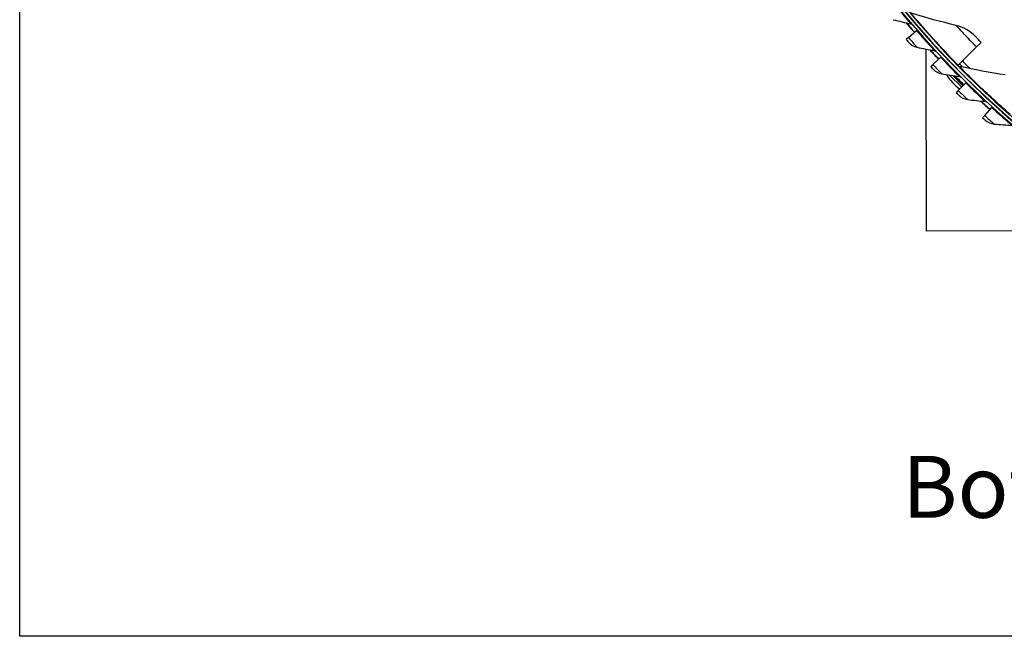
# Model space of a CAD drawing. Units: inches. Extents: x -21.3 to 67.8, y 1.1 to 55.8.
# Drawn here: x -20 to -11.4, y 2.5 to 7.9 of the extents above; entities that cross this region are included whole.
import ezdxf

# ---------------------------------------------------------------- set-up
doc = ezdxf.new("R2010")
doc.units = ezdxf.units.IN
doc.header["$LTSCALE"] = 4
doc.header["$MEASUREMENT"] = 0
for name, color, linetype in [('Border (ANSI)', 7, 'Continuous'), ('CALLOUTS', 1, 'Continuous'), ('Visible (ANSI)', 7, 'Continuous'), ('Visible Narrow (ANSI)', 7, 'Continuous')]:
    doc.layers.add(name, color=color, linetype=linetype)
doc.styles.add('Note Text (ANSI)', font='tahoma.ttf')

# ---------------------------------------------------------------- blocks, each defined once
blk = doc.blocks.new('Borders Default Border')
at = {"layer": 'Border (ANSI)', "flags": 128}
blk.add_lwpolyline([(0.38, 0.62), (0.38, 10.38), (16.62, 10.38), (16.62, 0.62), (0.38, 0.62)], dxfattribs=at)

msp = doc.modelspace()

# ---------------------------------------------------------------- linework, layer by layer
at = {"layer": 'Visible (ANSI)'}
for p, q in [((-12.22682, 7.70249), (-12.15613, 7.76398)), ((-12.15613, 7.76398), (-12.15237, 7.76725)), ((-12.22682, 7.70249), (-12.24683, 7.68508)), ((-11.63367, 7.62152), (-11.59276, 7.66152)), ((-12.0694, 6.01518), (-12.07346, 7.60285)), ((-11.63367, 7.62152), (-11.7954, 7.4634)), ((-12.01422, 7.46753), (-11.94598, 7.53173)), ((-11.94598, 7.53173), (-11.94235, 7.53514)), ((-11.75354, 7.44558), (-11.78324, 7.47528)), ((-12.01422, 7.46753), (-12.03353, 7.44935)), ((-11.80578, 7.42914), (-11.80416, 7.43076)), ((-11.7954, 7.4634), (-11.79833, 7.46053)), ((-11.76339, 7.27076), (-11.86833, 7.37571)), ((-11.75219, 7.28215), (-11.84154, 7.37151)), ((-11.79262, 7.24102), (-11.72694, 7.30784)), ((-11.72694, 7.30784), (-11.72345, 7.31139)), ((-11.70255, 7.3259), (-11.70092, 7.32752)), ((-11.79262, 7.24102), (-11.81122, 7.22211)), ((-11.56238, 7.02332), (-11.49934, 7.09264)), ((-11.49934, 7.09264), (-11.49599, 7.09633)), ((-11.56238, 7.02332), (-11.58022, 7.0037)), ((-10.06023, 6.02032), (-12.0694, 6.01518))]:
    msp.add_line(p, q, dxfattribs=at)
for centre, radius, start, end in [((-6.09097, 13.04071), 8.0343, 89.308822, 89.208822), ((-6.09097, 13.04071), 8.0093, 89.308822, 89.208822), ((-6.09097, 13.04071), 8.007, 94.014274, 93.914274), ((-6.09097, 13.04071), 7.982, 94.014274, 93.914274), ((-6.09097, 13.04071), 8.0648, 220.226286, 221.023463), ((-6.09097, 13.04071), 8.06249, 220.248276, 221.023463), ((-6.09097, 13.04071), 8.0648, 222.458738, 223.255915), ((-6.09097, 13.04071), 8.06249, 222.480728, 223.255915), ((-11.51448, 7.6172), 0.45, 211.762408, 233.841758), ((-6.09097, 13.04071), 8.06249, 224.713179, 225.488366), ((-6.09097, 13.04071), 8.0648, 226.923641, 227.720818), ((-6.09097, 13.04071), 8.06249, 226.945631, 227.720818)]:
    msp.add_arc(centre, radius, start, end, dxfattribs=at)
for points in [[(-11.81126, 7.80932), (-11.94211, 7.84069), (-12.07338, 7.87607), (-12.20485, 7.91554)], [(-12.35979, 7.85928), (-12.30874, 7.84654), (-12.25774, 7.83439), (-12.20682, 7.82282)], [(-12.20682, 7.82282), (-12.20159, 7.82163), (-12.19677, 7.81872), (-12.19328, 7.81465)], [(-11.64299, 7.71338), (-11.68803, 7.76032), (-11.74693, 7.7939), (-11.81126, 7.80932)], [(-12.22675, 7.66209), (-12.20764, 7.64028), (-12.18135, 7.62489), (-12.15319, 7.61902)], [(-12.15319, 7.61902), (-12.10168, 7.60828), (-12.05026, 7.59812), (-11.99892, 7.58854)], [(-11.99892, 7.58854), (-11.99365, 7.58756), (-11.98872, 7.58484), (-11.98508, 7.58091)], [(-12.01258, 7.42716), (-11.99263, 7.40611), (-11.96576, 7.39176), (-11.93739, 7.38699)], [(-11.78442, 7.45219), (-11.78914, 7.45322), (-11.79355, 7.45565), (-11.79693, 7.4591)], [(-11.38373, 7.37715), (-11.51663, 7.39816), (-11.65027, 7.42315), (-11.78442, 7.45219)], [(-11.93739, 7.38699), (-11.88551, 7.37826), (-11.83372, 7.37012), (-11.78205, 7.36254)], [(-11.78205, 7.36254), (-11.77675, 7.36177), (-11.77172, 7.35924), (-11.76792, 7.35545)], [(-11.78942, 7.20075), (-11.76866, 7.1805), (-11.74125, 7.1672), (-11.71272, 7.16354)], [(-11.71272, 7.16354), (-11.66054, 7.15684), (-11.60847, 7.15072), (-11.55655, 7.14516)], [(-11.55655, 7.14516), (-11.55122, 7.14459), (-11.54609, 7.14227), (-11.54215, 7.13863)], [(-11.5576, 6.98321), (-11.53607, 6.96378), (-11.50817, 6.95156), (-11.47952, 6.94901)], [(-11.47952, 6.94901), (-11.42711, 6.94435), (-11.37485, 6.94026), (-11.32275, 6.93673)]]:
    msp.add_open_spline(points, degree=3, dxfattribs=at)
for points, knots in [([(-12.24683, 7.68508), (-12.2372, 7.674), (-12.22816, 7.66369), (-12.22692, 7.66228), (-12.22681, 7.66215), (-12.22675, 7.66209), (-12.22675, 7.66209)], [1.5707963, 1.5707963, 1.5707963, 1.5707963, 3.0133487, 3.0133487, 3.0133487, 3.1415927, 3.1415927, 3.1415927, 3.1415927]), ([(-11.59276, 7.66152), (-11.61219, 7.6814), (-11.63095, 7.70085), (-11.63873, 7.70895), (-11.64153, 7.71186), (-11.64299, 7.71338), (-11.64299, 7.71338)], [1.5707963, 1.5707963, 1.5707963, 1.5707963, 2.7258671, 2.7258671, 2.7258671, 3.1415927, 3.1415927, 3.1415927, 3.1415927]), ([(-12.03353, 7.44935), (-12.02348, 7.43866), (-12.01404, 7.4287), (-12.01275, 7.42734), (-12.01264, 7.42722), (-12.01258, 7.42716), (-12.01258, 7.42716)], [1.5707963, 1.5707963, 1.5707963, 1.5707963, 3.0133487, 3.0133487, 3.0133487, 3.1415927, 3.1415927, 3.1415927, 3.1415927]), ([(-11.82404, 7.36882), (-11.82335, 7.36813), (-11.82265, 7.36743), (-11.81637, 7.36112), (-11.81023, 7.35496), (-11.79774, 7.34246), (-11.7915, 7.33622), (-11.77898, 7.32371), (-11.7728, 7.31754), (-11.76119, 7.30598), (-11.75591, 7.30072), (-11.74892, 7.29378), (-11.74667, 7.29154), (-11.74479, 7.28968)], [-0.74193967, -0.74193967, -0.74193967, -0.74193967, -0.73303078, -0.73303078, -0.66268963, -0.66268963, -0.59591443, -0.59591443, -0.52633722, -0.52633722, -0.45390189, -0.45390189, -0.41119815, -0.41119815, -0.41119815, -0.41119815]), ([(-11.81122, 7.22211), (-11.80075, 7.21182), (-11.79094, 7.20224), (-11.78959, 7.20092), (-11.78948, 7.20081), (-11.78942, 7.20075), (-11.78942, 7.20075)], [1.5707963, 1.5707963, 1.5707963, 1.5707963, 3.0133487, 3.0133487, 3.0133487, 3.1415927, 3.1415927, 3.1415927, 3.1415927]), ([(-11.58022, 7.0037), (-11.56936, 6.99382), (-11.55918, 6.98463), (-11.55779, 6.98337), (-11.55766, 6.98326), (-11.5576, 6.98321), (-11.5576, 6.98321)], [1.5707963, 1.5707963, 1.5707963, 1.5707963, 3.0133487, 3.0133487, 3.0133487, 3.1415927, 3.1415927, 3.1415927, 3.1415927])]:
    msp.add_open_spline(points, degree=3, knots=knots, dxfattribs=at)
at = {"layer": 'Visible Narrow (ANSI)'}
msp.add_arc((-6.09097, 13.04071), 7.92483, 224.354466, 225.047012, dxfattribs=at)
for points, knots in [([(-12.35708, 8.00425), (-12.31458, 7.95139), (-12.27169, 7.89963), (-12.24333, 7.86591), (-12.22011, 7.83831), (-12.20682, 7.82282), (-12.20682, 7.82282)], [1.5707963, 1.5707963, 1.5707963, 1.5707963, 2.434495, 2.434495, 2.434495, 3.1415927, 3.1415927, 3.1415927, 3.1415927]), ([(-11.7954, 7.4634), (-11.89039, 7.56055), (-11.98227, 7.66011), (-12.05314, 7.73982), (-12.12439, 7.81996), (-12.17427, 7.87919), (-12.19442, 7.90312), (-12.20135, 7.91135), (-12.20485, 7.91554), (-12.20485, 7.91554)], [1.5707963, 1.5707963, 1.5707963, 1.5707963, 2.2389127, 2.2389127, 2.2389127, 2.9105415, 2.9105415, 2.9105415, 3.1415927, 3.1415927, 3.1415927, 3.1415927]), ([(-12.15613, 7.76398), (-12.11161, 7.71282), (-12.06673, 7.66277), (-12.03708, 7.63018), (-12.0128, 7.6035), (-11.99892, 7.58854), (-11.99892, 7.58854)], [1.5707963, 1.5707963, 1.5707963, 1.5707963, 2.434495, 2.434495, 2.434495, 3.1415927, 3.1415927, 3.1415927, 3.1415927]), ([(-11.63367, 7.62152), (-11.68429, 7.67329), (-11.73364, 7.72548), (-11.76655, 7.76085), (-11.79515, 7.79159), (-11.81126, 7.80932), (-11.81126, 7.80932)], [1.5707963, 1.5707963, 1.5707963, 1.5707963, 2.4111239, 2.4111239, 2.4111239, 3.1415927, 3.1415927, 3.1415927, 3.1415927]), ([(-12.22682, 7.70249), (-12.20141, 7.67328), (-12.17622, 7.64485), (-12.16326, 7.6303), (-12.15671, 7.62295), (-12.15319, 7.61902), (-12.15319, 7.61902)], [1.5707963, 1.5707963, 1.5707963, 1.5707963, 2.6142334, 2.6142334, 2.6142334, 3.1415927, 3.1415927, 3.1415927, 3.1415927]), ([(-11.94598, 7.53173), (-11.8995, 7.48233), (-11.8527, 7.43408), (-11.8218, 7.40267), (-11.79651, 7.37695), (-11.78205, 7.36254), (-11.78205, 7.36254)], [1.5707963, 1.5707963, 1.5707963, 1.5707963, 2.434495, 2.434495, 2.434495, 3.1415927, 3.1415927, 3.1415927, 3.1415927]), ([(-12.01422, 7.46753), (-11.98769, 7.43933), (-11.96141, 7.4119), (-11.9479, 7.39787), (-11.94106, 7.39078), (-11.93739, 7.38699), (-11.93739, 7.38699)], [1.5707963, 1.5707963, 1.5707963, 1.5707963, 2.6142334, 2.6142334, 2.6142334, 3.1415927, 3.1415927, 3.1415927, 3.1415927]), ([(-11.3408, 7.03353), (-11.44311, 7.12295), (-11.54251, 7.21499), (-11.61941, 7.28891), (-11.69672, 7.36321), (-11.75109, 7.41836), (-11.77305, 7.44063), (-11.78061, 7.4483), (-11.78442, 7.45219), (-11.78442, 7.45219)], [1.5707963, 1.5707963, 1.5707963, 1.5707963, 2.2389127, 2.2389127, 2.2389127, 2.9105415, 2.9105415, 2.9105415, 3.1415927, 3.1415927, 3.1415927, 3.1415927]), ([(-11.72694, 7.30784), (-11.67857, 7.26029), (-11.62993, 7.21389), (-11.59783, 7.18371), (-11.57155, 7.159), (-11.55655, 7.14516), (-11.55655, 7.14516)], [1.5707963, 1.5707963, 1.5707963, 1.5707963, 2.434495, 2.434495, 2.434495, 3.1415927, 3.1415927, 3.1415927, 3.1415927]), ([(-11.79262, 7.24102), (-11.76502, 7.21388), (-11.73769, 7.1875), (-11.72364, 7.174), (-11.71654, 7.16718), (-11.71272, 7.16354), (-11.71272, 7.16354)], [1.5707963, 1.5707963, 1.5707963, 1.5707963, 2.6142334, 2.6142334, 2.6142334, 3.1415927, 3.1415927, 3.1415927, 3.1415927]), ([(-11.49934, 7.09264), (-11.44916, 7.04702), (-11.39875, 7.00255), (-11.3655, 6.97364), (-11.33828, 6.94997), (-11.32275, 6.93673), (-11.32275, 6.93673)], [1.5707963, 1.5707963, 1.5707963, 1.5707963, 2.434495, 2.434495, 2.434495, 3.1415927, 3.1415927, 3.1415927, 3.1415927]), ([(-11.56238, 7.02332), (-11.53373, 6.99728), (-11.5054, 6.97198), (-11.49084, 6.95904), (-11.48347, 6.95251), (-11.47952, 6.94901), (-11.47952, 6.94901)], [1.5707963, 1.5707963, 1.5707963, 1.5707963, 2.6142334, 2.6142334, 2.6142334, 3.1415927, 3.1415927, 3.1415927, 3.1415927])]:
    msp.add_open_spline(points, degree=3, knots=knots, dxfattribs=at)

# ---------------------------------------------------------------- block references
at = {"xscale": 5.324000000000002, "yscale": 5.324000000000002, "zscale": 5.324000000000002}
msp.add_blockref('Borders Default Border', (-22.00488, -0.82088), dxfattribs=at)

# ---------------------------------------------------------------- texts
at = {"layer": 'CALLOUTS', "insert": (-6.00031, 3.78383), "char_height": 0.3564, "width": 18.9159725, "attachment_point": 5, "style": 'Note Text (ANSI)'}
msp.add_mtext('{\\fArial|b1|i0|c0|p34;\\H1.51515x;Bottom View with No Flange & Collar}', dxfattribs=at)

doc.saveas('drawing.dxf')
